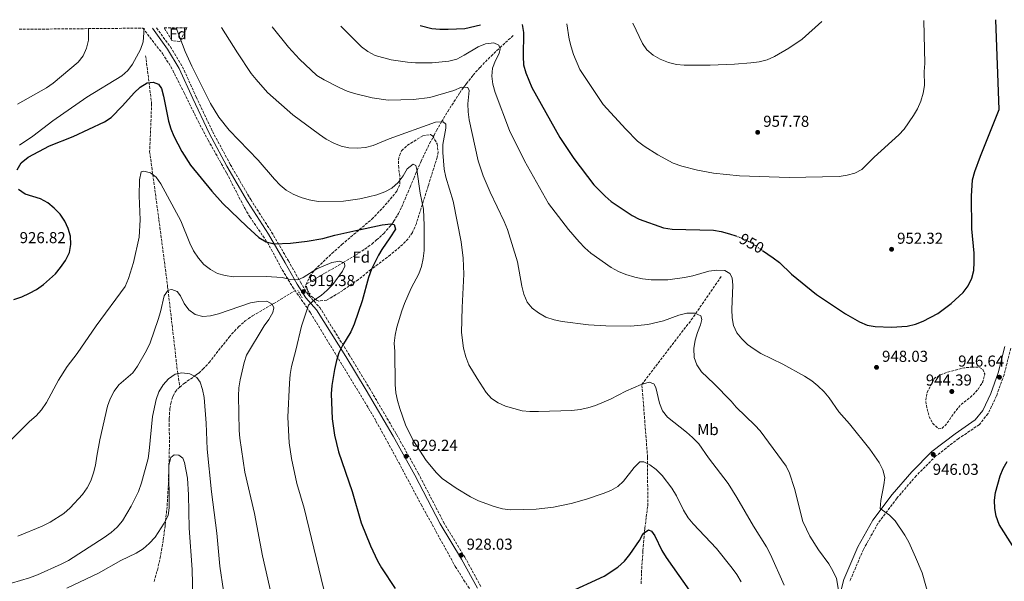
# Model space of a CAD drawing. Units: metres. Extents: x 566537 to 569974, y 4726439 to 4728786.
# Drawn here: x 569032 to 569655, y 4728427 to 4728783 of the extents above; entities that cross this region are included whole.
import ezdxf
from ezdxf.enums import TextEntityAlignment as Align

# ---------------------------------------------------------------- set-up
doc = ezdxf.new("R2010")
doc.units = ezdxf.units.M
doc.header["$MEASUREMENT"] = 0
for name, pattern in [('DGN Style 2', [1.739922, 1.043953, -0.695969]), ('DGN Style 3', [2.435891, 1.739922, -0.695969]), ('DGN Style 5', [1.217945, 0.521977, -0.695969])]:
    doc.linetypes.add(name, pattern=pattern)
for name, color, linetype, lineweight in [('Barranco lineal', 142, 'DGN Style 3', 13), ('Camino', 7, 'DGN Style 3', 0), ('Cota de curva de nivel directora', 7, 'Continuous', 0), ('Cota de punto acotado terreno', 7, 'Continuous', 0), ('Curva de nivel de depresión intermedia', 30, 'DGN Style 3', 0), ('Curva de nivel directora', 30, 'Continuous', 30), ('Curva de nivel directora no vista', 30, 'DGN Style 5', 30), ('Curva de nivel intermedia', 30, 'Continuous', 0), ('Etiqueta de uso rústico', 92, 'Continuous', 0), ('Etiqueta de zona arbolada', 92, 'Continuous', 0), ('Margen derecho', 7, 'Continuous', 0), ('Pontón-alcantarilla (pasos de agua)', 1, 'DGN Style 2', 0), ('Punto acotado terreno (símbolo)', 7, 'Continuous', 0), ('Zona arbolada', 92, 'DGN Style 3', 0)]:
    doc.layers.add(name, color=color, linetype=linetype, lineweight=lineweight)
doc.styles.add('Style-Arial', font='arial.ttf')

# ---------------------------------------------------------------- blocks, each defined once
blk = doc.blocks.new('5PATER')
at = {"layer": 'Punto acotado terreno (símbolo)', "linetype": 'Continuous', "lineweight": 0}
h = blk.add_hatch(color=51, dxfattribs=at)
edge = h.paths.add_edge_path()
edge.add_ellipse((0, 0), major_axis=(-0.11, -0.111), ratio=0.999422, start_angle=0, end_angle=360)

msp = doc.modelspace()

# ---------------------------------------------------------------- linework, layer by layer
at = {"layer": 'Barranco lineal', "color": 142, "linetype": 'DGN Style 3', "lineweight": 13}
for points in [[(569213.3, 4728615.28, 919.21), (569219.01, 4728618.65, 919.4), (569220.82, 4728619.72, 919.47), (569224.73, 4728622.03, 919.6), (569235.86, 4728628.44, 919.98), (569236.46, 4728628.8, 920), (569244.13, 4728633.38, 920.6), (569250.14, 4728637.34, 921.47), (569254.47, 4728640.54, 922.26), (569257.61, 4728643.1, 922.9), (569261.18, 4728646.43, 923.67), (569262.08, 4728647.27, 923.86), (569266.22, 4728651.88, 924.78), (569267.18, 4728653.16, 925), (569268.35, 4728654.72, 925.26), (569271.49, 4728659.96, 926.07), (569273.49, 4728664.05, 926.67), (569278.84, 4728676.64, 928.48), (569281.12, 4728682.11, 929.27), (569282.25, 4728684.82, 929.66), (569283.24, 4728687.14, 930), (569285.72, 4728692.98, 930.87), (569291.15, 4728704.19, 932.63), (569293.94, 4728709.42, 933.51), (569295.53, 4728712.41, 934.02), (569298.78, 4728717.96, 935), (569302.59, 4728724.46, 936.32), (569310.22, 4728736.28, 939.17), (569312.66, 4728739.74, 940), (569313.17, 4728740.46, 940.15), (569314.4, 4728742.03, 940.44), (569318.68, 4728747.45, 940.98), (569323.07, 4728752.44, 941.25), (569328.14, 4728757.65, 941.88), (569330.05, 4728759.62, 942.36), (569335.65, 4728764.82, 945), (569344.18, 4728772.73, 951.06)], [(569111.3, 4728759.82, 929.05), (569115.09, 4728729.41, 925), (569113.83, 4728699, 922.17), (569119.72, 4728655.94, 920), (569125.2, 4728613.68, 915.5), (569131.1, 4728562.73, 910.92), (569132.86, 4728549.89, 909.28)], [(569425.14, 4728425.24, 920.11), (569425.33, 4728432.23, 920.87), (569426.28, 4728446.39, 922.61), (569427.54, 4728460.53, 924.99), (569427.54, 4728460.58, 925), (569428.36, 4728467.62, 926.42), (569429.31, 4728474.59, 927.84), (569429.19, 4728505.52, 930), (569425.62, 4728551.6, 935), (569456.88, 4728592.44, 940), (569476.16, 4728620.43, 945)], [(569132.86, 4728549.89, 909.28), (569135.65, 4728552.27, 909.48), (569141.89, 4728556.56, 909.89), (569143.36, 4728557.64, 910), (569144.91, 4728558.77, 910.11), (569147.61, 4728561.2, 910.33), (569151.46, 4728565.47, 910.68), (569164.05, 4728581.42, 912.24), (569164.14, 4728581.54, 912.25), (569167.47, 4728585.36, 912.75), (569170.09, 4728588.07, 913.16), (569174.31, 4728591.79, 913.83), (569178.95, 4728594.98, 914.6), (569181.29, 4728596.37, 915), (569192.39, 4728602.92, 916.97), (569205.84, 4728610.87, 919.36)], [(569116.68, 4728426.71, 902.76), (569118.75, 4728434.05, 903.24), (569120.45, 4728441.5, 903.71), (569122.44, 4728453.07, 904.43), (569123.61, 4728461.78, 904.95), (569123.7, 4728462.65, 905), (569124.9, 4728474.87, 905.68), (569125.67, 4728487.99, 906.34), (569126.03, 4728500.03, 906.9), (569126.33, 4728512.08, 907.44), (569126.3, 4728519.77, 907.78), (569126.16, 4728525.56, 908.04), (569126.18, 4728529.9, 908.23), (569126.67, 4728536.38, 908.54), (569127.22, 4728539.6, 908.69), (569128.04, 4728542.79, 908.85), (569128.63, 4728544.38, 908.93), (569130.18, 4728547.05, 909.08), (569131.94, 4728549.11, 909.22), (569132.86, 4728549.89, 909.28)]]:
    msp.add_polyline3d(points, dxfattribs=at)
at = {"layer": 'Camino', "color": 7, "linetype": 'DGN Style 3', "lineweight": 0}
for points in [[(569118.11, 4728777.38, 929.02), (569127.06, 4728765.39, 928.41), (569134.63, 4728752.78, 929.02), (569143.31, 4728733.62, 929.02), (569153.62, 4728711.9, 929.02), (569164.9, 4728690.99, 928.41), (569177.81, 4728668.72, 927.81), (569191.09, 4728648.04, 925.99), (569201.73, 4728629.91, 922.95), (569209.32, 4728616.31, 919.31), (569214.64, 4728607.84, 918.7), (569221.53, 4728600.39, 921.13), (569240.13, 4728570.45, 925.99), (569253.02, 4728549.17, 927.81), (569270.22, 4728520.01, 929.02), (569283.96, 4728495.36, 929.02), (569299.99, 4728464.38, 928.41), (569313.49, 4728442.12, 927.81), (569323.55, 4728423.58, 926.59)], [(569659.28, 4728574.52, 946.08), (569654.98, 4728557.74, 946.69), (569650.22, 4728544.32, 946.69), (569644.84, 4728533.09, 947.29), (569639.38, 4728526.24, 947.29), (569626.19, 4728517.26, 946.69), (569611.85, 4728506.28, 946.69), (569599.32, 4728493.73, 946.08), (569587.02, 4728479.4, 946.08), (569575.15, 4728463.49, 944.26), (569565.87, 4728447.01, 943.04), (569557.25, 4728426.77, 941.22)]]:
    msp.add_polyline3d(points, dxfattribs=at)
at = {"layer": 'Curva de nivel de depresión intermedia', "color": 30, "linetype": 'DGN Style 3', "lineweight": 0, "elevation": 945, "flags": 128}
msp.add_lwpolyline([(569635.25, 4728562.61), (569629.98, 4728562.13), (569619.98, 4728559.62), (569615.24, 4728557.91), (569610.98, 4728555.56), (569606.24, 4728546.41), (569605.41, 4728541.44), (569606.15, 4728536.31), (569607.47, 4728531.37), (569609.89, 4728526.85), (569613.6, 4728523.39), (569615.74, 4728523.81), (569618.18, 4728526.07), (569624.04, 4728534.51), (569627.3, 4728538.42), (569635.28, 4728544.87), (569638.74, 4728548.84), (569641.6, 4728553.32), (569642.76, 4728558.23), (569641.6, 4728561.15), (569639.16, 4728562.48), (569635.25, 4728562.61)], dxfattribs=at)
at = {"layer": 'Curva de nivel directora', "color": 30, "linetype": 'Continuous', "lineweight": 30, "flags": 128}
for points, elevation in [([(569349.79, 4728779.66), (569350.72, 4728774.53), (569350.45, 4728759.26), (569350.67, 4728754.05), (569351.99, 4728748.99), (569355.96, 4728739.73), (569373.59, 4728707.99), (569382.48, 4728694.61), (569395.22, 4728678.04), (569402.3, 4728670.8), (569406.21, 4728667.36), (569419.48, 4728658.55), (569423.97, 4728656.35), (569439.2, 4728650.86), (569444.72, 4728650.04), (569470.95, 4728649.3), (569475.86, 4728648.39), (569481.09, 4728646.92), (569485.04, 4728645.68)], 950), ([(569501.9, 4728636.51), (569508.79, 4728631.86), (569512.69, 4728628.73), (569520.31, 4728621.49), (569536.15, 4728608.49), (569554.57, 4728596.36), (569563.44, 4728591.3), (569568.38, 4728589.22), (569573.27, 4728588.2), (569583.64, 4728587.84), (569593.72, 4728588.49), (569598.85, 4728589.83), (569603.82, 4728591.71), (569612.98, 4728596.6), (569621.49, 4728602.95), (569629.06, 4728609.83), (569632.2, 4728614.08), (569634.59, 4728619.01), (569635.8, 4728623.86), (569636.05, 4728628.98), (569635.97, 4728634.68), (569634.66, 4728650.22), (569634.32, 4728670.89), (569634.96, 4728681.11), (569636.4, 4728686.5), (569640.05, 4728696.28), (569651.8, 4728725.78), (569649.86, 4728782.62)], 950), ([(569285.24, 4728779.02), (569292.64, 4728777.06), (569297.62, 4728776.56), (569302.93, 4728776.58), (569313.36, 4728776.95), (569323.37, 4728779.4)], 950), ([(569029.86, 4728687.6), (569032.46, 4728691.86), (569036.84, 4728695.54), (569050.36, 4728702.68), (569065.31, 4728708.67), (569085.25, 4728717.86), (569089.44, 4728720.66), (569096.7, 4728728.1), (569104.05, 4728736.36), (569107.9, 4728739.88), (569112.16, 4728742.56), (569116.13, 4728743.08), (569119.35, 4728741.7), (569121.28, 4728738.99), (569122.69, 4728734.19), (569125.7, 4728718.39), (569127.23, 4728713.5), (569129.16, 4728708.84), (569134.26, 4728699.17), (569139.63, 4728690.39), (569153.27, 4728673.92), (569160.09, 4728666.24), (569175.41, 4728651.6), (569183.06, 4728644.75), (569187.68, 4728641.99), (569192.62, 4728640.74)], 925), ([(569027.86, 4728605.33), (569032.83, 4728607.12), (569037.74, 4728609.35), (569042.1, 4728611.81), (569046.56, 4728614.89), (569054.11, 4728621.63), (569057.44, 4728625.58), (569060.61, 4728630.2), (569063.01, 4728635.13), (569063.84, 4728640.23), (569063.75, 4728645.51), (569062.28, 4728650.29), (569060.01, 4728655.09), (569057.06, 4728659.49), (569053.41, 4728663.34), (569049.25, 4728666.66), (569044.78, 4728669.06), (569035.08, 4728672.1), (569030.72, 4728675.09)], 925), ([(569192.62, 4728640.74), (569203.01, 4728641.16), (569213.58, 4728642.25), (569223.6, 4728644.13), (569231.02, 4728646.19), (569244.32, 4728649.16), (569261.15, 4728652.78), (569266.64, 4728653.26), (569268.61, 4728652.9), (569269.44, 4728649.97), (569266, 4728644.41), (569260.82, 4728637.06), (569258.85, 4728633.55), (569254.41, 4728624.51), (569252.37, 4728619.36), (569248.44, 4728604.62), (569243.34, 4728589.86), (569241.27, 4728585), (569235.87, 4728576.18), (569233.6, 4728571.64), (569232.14, 4728566.85), (569230.9, 4728561.1), (569229.22, 4728550.85), (569228.81, 4728545.58), (569229.38, 4728529.8), (569230.81, 4728519.37), (569233.52, 4728508.97), (569242.11, 4728483.79), (569247.88, 4728463.86), (569253.68, 4728449.32), (569258.21, 4728439.81), (569260.67, 4728435.46), (569269.23, 4728422.4)], 925), ([(569660.39, 4728449.49), (569651.99, 4728462.9), (569650.08, 4728468.21), (569649.09, 4728473.11), (569648.94, 4728478.3), (569649.66, 4728483.24), (569652.46, 4728493.68), (569654.49, 4728498.25), (569657.04, 4728502.84)], 950), ([(569377.75, 4728419.16), (569401.69, 4728430.12), (569410.43, 4728435.88), (569414.53, 4728439.59), (569418.03, 4728443.89), (569424.01, 4728452.72), (569426.48, 4728457.2), (569429.83, 4728459.6), (569431.67, 4728458.65), (569433.87, 4728455.62), (569438.23, 4728446.37), (569440.9, 4728442.05), (569459.51, 4728415.56)], 925)]:
    msp.add_lwpolyline(points, dxfattribs=dict(at, elevation=elevation))
at = {"layer": 'Curva de nivel directora no vista', "color": 30, "linetype": 'DGN Style 5', "lineweight": 30, "elevation": 950, "flags": 128}
msp.add_lwpolyline([(569485.04, 4728645.68), (569486.01, 4728645.37), (569490.62, 4728643.45), (569495.67, 4728640.71), (569501.9, 4728636.51)], dxfattribs=at)
at = {"layer": 'Curva de nivel intermedia', "color": 30, "linetype": 'Continuous', "lineweight": 0, "flags": 128}
for points, elevation in [([(569377.98, 4728779.94), (569379.64, 4728770.38), (569380.89, 4728765.51), (569382.34, 4728760.58), (569386.37, 4728751.06), (569401.12, 4728728.94), (569415.35, 4728713.19), (569422.88, 4728705.78), (569427.06, 4728702.44), (569435.65, 4728697.03), (569445.5, 4728691.77), (569450.81, 4728689.79), (569460.93, 4728687.22), (569470.9, 4728685.43), (569487.36, 4728683.81), (569518.84, 4728682.63), (569550.55, 4728683.35), (569555.56, 4728684.09), (569560.56, 4728685.48), (569565.01, 4728687.77), (569572.78, 4728695.52), (569588.33, 4728709.61), (569591.7, 4728713.3), (569597.71, 4728721.89), (569600.13, 4728726.26), (569602.19, 4728731.03), (569603.8, 4728736.01), (569604.7, 4728740.98), (569604.42, 4728749.71), (569604.86, 4728754.94), (569604.22, 4728782.17)], 955), ([(569419.95, 4728780.35), (569425.96, 4728767.54), (569428.82, 4728763.44), (569432.67, 4728760.07), (569437.09, 4728757.57), (569442.4, 4728755.49), (569447.5, 4728754.27), (569452.48, 4728753.77), (569468.77, 4728753.84), (569484.32, 4728754.35), (569494.66, 4728755.3), (569499.97, 4728755.99), (569505.03, 4728757.24), (569509.57, 4728759.34), (569518.72, 4728764.49), (569527.16, 4728770.24), (569539.68, 4728781.53)], 960), ([(569030.04, 4728729.22), (569048.52, 4728739.56), (569052.78, 4728742.5), (569068.63, 4728755.71), (569071.75, 4728759.67), (569073.92, 4728764.55), (569075.08, 4728769.65), (569075.05, 4728776.95)], 935), ([(569031.34, 4728703.1), (569039.86, 4728708.78), (569052.42, 4728718.46), (569073.94, 4728733.47), (569096.28, 4728747.14), (569100.1, 4728750.36), (569103.06, 4728754.46), (569108.13, 4728763.84), (569109.74, 4728768.57), (569110.36, 4728777.3)], 930), ([(569130.7, 4728777.5), (569136.3, 4728762.4), (569140.57, 4728753.14), (569152.3, 4728729.61), (569157.58, 4728720.96), (569164.12, 4728712.65), (569182.56, 4728693.59), (569192.8, 4728681.57), (569196.51, 4728677.91), (569200.37, 4728674.73), (569204.76, 4728672.08), (569209.73, 4728670.06), (569214.92, 4728668.44), (569220.55, 4728667.48), (569236.59, 4728667.75), (569246.86, 4728669.23), (569252.52, 4728670.43), (569257.71, 4728671.75), (569262.7, 4728673.66), (569267.23, 4728675.95), (569271.28, 4728679.41), (569274.34, 4728683.63), (569276.88, 4728688.11), (569280.67, 4728691.17), (569282.38, 4728690.29), (569283.14, 4728687.82), (569285.27, 4728672.67), (569287.34, 4728662.59), (569287.71, 4728652.31), (569287.64, 4728636.45), (569287.07, 4728631.42), (569286.05, 4728626.31), (569284.24, 4728621.65), (569279.52, 4728612.58), (569275.29, 4728602.79), (569273.45, 4728598.14), (569270.38, 4728587.84), (569269.29, 4728582.74), (569268.73, 4728577.77), (569269.07, 4728572.46), (569269.29, 4728551.57), (569269.83, 4728546.36), (569270.8, 4728541.46), (569272.26, 4728536.29), (569275.97, 4728525.93), (569280.49, 4728516.46), (569289.07, 4728503.38), (569295.51, 4728495.61), (569299.05, 4728492.06), (569307.94, 4728485.93), (569317.06, 4728480.39), (569322.15, 4728477.85), (569332.08, 4728474.22), (569337.23, 4728472.88), (569342.19, 4728472.2), (569358.73, 4728472.64), (569369.63, 4728473.85), (569380.86, 4728476.21), (569390.58, 4728478.91), (569401.11, 4728482.42), (569405.83, 4728484.39), (569410.36, 4728486.87), (569413.97, 4728490.32), (569420.79, 4728498.98), (569424.38, 4728502.49), (569426.86, 4728502.47), (569430.67, 4728500.64), (569434.68, 4728497.65), (569438.54, 4728493.92), (569444.61, 4728485.95), (569447.42, 4728481.03), (569452, 4728471.86), (569454.89, 4728467.2), (569458.12, 4728463.38), (569472.95, 4728447.61), (569482.81, 4728435.25), (569485.81, 4728431.2), (569488.56, 4728426.61)], 930), ([(569159.36, 4728777.78), (569169.47, 4728761.72), (569178.16, 4728748.62), (569181.23, 4728744.67), (569188.54, 4728736.47), (569204.55, 4728722.26), (569221.38, 4728709.95), (569225.73, 4728707.02), (569230.41, 4728704.43), (569235.07, 4728702.61), (569239.95, 4728701.53), (569245.2, 4728701.28), (569250.6, 4728701.7), (569255.43, 4728703.01), (569265.57, 4728707.23), (569294.81, 4728717.69), (569299.82, 4728718.03), (569301.35, 4728716.43), (569301.52, 4728713.82), (569299.48, 4728703.55), (569299.42, 4728698.55), (569300.32, 4728687.85), (569301.32, 4728682.91), (569306.07, 4728667.66), (569311.06, 4728641.99), (569312.4, 4728631.51), (569312.91, 4728621.43), (569311.69, 4728600.38), (569311.35, 4728584.57), (569312.71, 4728574.47), (569314.02, 4728569.07), (569316.06, 4728564.09), (569321.22, 4728555.29), (569326.92, 4728546.4), (569330.28, 4728542.7), (569334.47, 4728539.9), (569339.11, 4728537.87), (569349.67, 4728534.97), (569354.65, 4728534.48), (569360.15, 4728534.49), (569381.23, 4728535.17), (569386.43, 4728535.78), (569391.33, 4728536.76), (569396.17, 4728538.17), (569405.66, 4728542.23), (569415.45, 4728547.34), (569425.23, 4728551.55), (569430.16, 4728553.06), (569433.24, 4728552.07), (569434.45, 4728549.74), (569436.79, 4728539.77), (569438.74, 4728534.88), (569441.81, 4728530.93), (569453.96, 4728521.44), (569457.74, 4728518.05), (569461.58, 4728514), (569467.79, 4728505.17), (569480.26, 4728488.88), (569485.82, 4728479.97), (569496.3, 4728461.92), (569504.49, 4728448.76), (569507.01, 4728443.89), (569515.75, 4728424.46)], 935), ([(569191.48, 4728778.1), (569201.67, 4728765.29), (569208.77, 4728757.65), (569219.79, 4728747.33), (569224.3, 4728744.54), (569233.79, 4728739.58), (569238.83, 4728737.35), (569243.59, 4728735.78), (569254.82, 4728733.11), (569264.89, 4728731.74), (569280.86, 4728732.11), (569291.28, 4728733.25), (569306.49, 4728737.74), (569311.31, 4728739.79), (569315.42, 4728739.66), (569316.3, 4728737.78), (569315.46, 4728729.36), (569315.53, 4728724.36), (569316.14, 4728719.11), (569321.8, 4728693.14), (569324.99, 4728683.65), (569329.5, 4728673.45), (569338.44, 4728654.75), (569340.41, 4728649.69), (569346.76, 4728629.31), (569349.46, 4728613.85), (569350.78, 4728608.72), (569352.88, 4728603.8), (569356.03, 4728599.92), (569360.06, 4728596.86), (569364.78, 4728594.16), (569370.01, 4728592.46), (569375.13, 4728591.47), (569391.79, 4728589.45), (569402.82, 4728588.65), (569418.65, 4728588.51), (569429.41, 4728589.55), (569439.25, 4728591.83), (569449.01, 4728595.41), (569454.07, 4728596.74), (569459.09, 4728596.75), (569462.9, 4728594.99), (569463.59, 4728592.66), (569462.74, 4728589.25), (569460.79, 4728584.39), (569459.32, 4728579.62), (569458.52, 4728574.4), (569458.71, 4728568.71), (569460.31, 4728563.98), (569463.31, 4728559.52), (569471.17, 4728552.22), (569482.12, 4728540.93), (569485.35, 4728537.11), (569497.17, 4728525.85), (569500.59, 4728522.21), (569516.9, 4728499.84), (569519.19, 4728495.31), (569522.2, 4728485.59), (569527.63, 4728464.81), (569529.76, 4728459.88), (569532.06, 4728455.44), (569537.41, 4728446.84), (569544.01, 4728437.88), (569546.62, 4728433.49), (569548.79, 4728428.64), (569550.49, 4728418.75)], 940), ([(569234.98, 4728778.53), (569248.04, 4728765.51), (569252.08, 4728762.57), (569256.63, 4728760.01), (569266.77, 4728757.24), (569277.22, 4728755.62), (569282.21, 4728755.25), (569292.79, 4728755.29), (569303.23, 4728756.25), (569308.29, 4728757.7), (569313.01, 4728760.06), (569321.86, 4728765.43), (569326.65, 4728767.33), (569331.79, 4728768), (569334.95, 4728766.55), (569335.9, 4728764.22), (569335.23, 4728761.15), (569332.78, 4728756.79), (569331.02, 4728751.82), (569330.63, 4728746.83), (569331.24, 4728741.7), (569332.64, 4728736.5), (569341.71, 4728712.36), (569351.29, 4728693.14), (569366.51, 4728666.25), (569379.22, 4728649.81), (569385.91, 4728641.94), (569389.56, 4728638.09), (569393.36, 4728634.84), (569406.22, 4728625.76), (569410.77, 4728623.23), (569415.46, 4728621.19), (569421.17, 4728619.51), (569426.06, 4728618.48), (569431.44, 4728617.88), (569441.97, 4728617.88), (569452.66, 4728619.31), (569457.8, 4728620.37), (569468.05, 4728623.28), (569473.13, 4728624.02), (569478.15, 4728623.77), (569481.31, 4728621.93), (569482.8, 4728619.03), (569483.2, 4728614.47), (569482.54, 4728598.96), (569482.82, 4728593.79), (569483.69, 4728588.85), (569485.65, 4728584.25), (569488.84, 4728580.4), (569492.5, 4728576.97), (569496.62, 4728573.87), (569501.03, 4728571.28), (569514.77, 4728564.35), (569528.56, 4728556.86), (569533.23, 4728553.87), (569537.13, 4728550.74), (569541.04, 4728546.96), (569544.27, 4728543.14), (569550.32, 4728534.33), (569557.16, 4728526.55), (569569.93, 4728510.54), (569575.95, 4728502.09), (569578.25, 4728497.49), (569579.51, 4728492.65), (569578.93, 4728487.92), (569577.01, 4728478.06), (569576.47, 4728473.06), (569582.5, 4728468.81), (569586, 4728465.23), (569592.17, 4728456.06), (569594.66, 4728451.72), (569598.98, 4728442.28), (569603.06, 4728432.37), (569607.35, 4728417.32)], 945), ([(569022.79, 4728513.21), (569037.65, 4728528.08), (569041.89, 4728531.81), (569045.28, 4728535.48), (569048.45, 4728540.13), (569056, 4728554.28), (569061.59, 4728563.04), (569067.85, 4728571.16), (569079.88, 4728588.71), (569098.25, 4728613.64), (569100.37, 4728618.6), (569103.61, 4728628.82), (569107.12, 4728644.85), (569107.79, 4728655.81), (569107.21, 4728671.03), (569107.29, 4728681.27), (569108.36, 4728686.25), (569110.21, 4728686.63), (569114.34, 4728685.59), (569117.9, 4728682.91), (569120.9, 4728678.72), (569133.62, 4728655.13), (569139.3, 4728641.13), (569141.63, 4728636.16), (569144.77, 4728631.58), (569148.22, 4728627.59), (569152.32, 4728624.34), (569156.72, 4728621.96), (569161.59, 4728620.53), (569166.93, 4728619.77), (569187.6, 4728619.96), (569197.79, 4728619.35), (569202.76, 4728618.06)], 920), ([(569202.76, 4728618.06), (569207.75, 4728617.75), (569211.02, 4728619.31), (569219.8, 4728624.74), (569229.26, 4728628.87), (569234.26, 4728629.73), (569237.22, 4728628.48), (569237.38, 4728626.46), (569235.87, 4728623.24), (569229.75, 4728614.92), (569226.29, 4728611.21), (569222.53, 4728607.92), (569218.23, 4728605.21), (569214.38, 4728601.89), (569209.9, 4728588.58), (569206.51, 4728573.37), (569203.68, 4728562.91), (569202.79, 4728557.99), (569202.31, 4728552.44), (569201.28, 4728530.82), (569202.26, 4728514.7), (569203.62, 4728504.69), (569207.05, 4728488.76), (569211.74, 4728473.32), (569225.68, 4728415.52)], 920), ([(569080.31, 4728506.22), (569082.22, 4728516.48), (569087.09, 4728537.76), (569088.79, 4728542.46), (569091.37, 4728547.42), (569094.38, 4728551.42), (569103.17, 4728559.03), (569106.07, 4728563.1), (569111.88, 4728573.06), (569114.21, 4728577.86), (569119.18, 4728592.74), (569120.67, 4728597.53), (569122.98, 4728607.67), (569125.52, 4728611.3), (569127.93, 4728611.73), (569131.28, 4728610.55), (569133.28, 4728607.78), (569135.64, 4728602.86), (569138.64, 4728598.8), (569142.66, 4728595.84), (569147.45, 4728594.58), (569152.44, 4728594.98), (569157.53, 4728596.42), (569177.63, 4728603.23), (569182.76, 4728604.23), (569187.98, 4728604.25), (569191.4, 4728602.54), (569192.48, 4728600.02), (569191.75, 4728597.2), (569189.39, 4728592.79), (569186.28, 4728588.77), (569175.24, 4728570.19), (569173.72, 4728565.43), (569171.2, 4728554.48), (569170.39, 4728549.54), (569170.06, 4728544.32), (569170.49, 4728522.51), (569170.89, 4728517.53), (569174.14, 4728496.11), (569180.13, 4728469.8), (569185.21, 4728443.04), (569191.48, 4728416.12)], 915), ([(569020.72, 4728424.1), (569037.63, 4728429.01), (569042.81, 4728430.98), (569057.7, 4728437.75), (569062.35, 4728440.04), (569085.06, 4728454.63), (569089.51, 4728457.77), (569093.24, 4728461.16), (569096.56, 4728465.13), (569102.21, 4728474.48), (569106.77, 4728483.82), (569108.75, 4728489.19), (569112.8, 4728504.58), (569113.58, 4728509.52), (569115.68, 4728531.24), (569117.92, 4728542.03), (569119.66, 4728546.82), (569122.39, 4728551.43), (569125.85, 4728555.2), (569129.93, 4728558.08), (569134.14, 4728558.86), (569139.3, 4728558.23), (569143.78, 4728556.01), (569145.77, 4728553.12), (569147.33, 4728548.37), (569148.27, 4728543.34), (569149.53, 4728526.97), (569150.33, 4728510.55), (569153.05, 4728483.67), (569156.42, 4728457.44), (569158.33, 4728436.41), (569160.57, 4728420.81)], 910), ([(569030.25, 4728455.48), (569045.77, 4728461.83), (569050.82, 4728464.26), (569059.41, 4728469.91), (569063.53, 4728473.39), (569071.33, 4728481.95), (569074.19, 4728486.17), (569076.56, 4728490.57), (569078.34, 4728495.69), (569079.63, 4728500.52), (569080.31, 4728506.22)], 915), ([(569061.39, 4728422.62), (569081.35, 4728432.15), (569095.56, 4728440.02), (569105.33, 4728444.68), (569109.65, 4728447.55), (569113.57, 4728450.81), (569117.42, 4728454.92), (569123.04, 4728463.82), (569125.48, 4728468.48), (569126.24, 4728473.43), (569125.99, 4728500.25), (569127.15, 4728505.29), (569129.34, 4728507.02), (569132.21, 4728506.87), (569134.85, 4728504.96), (569135.94, 4728502.11), (569137.73, 4728492.23), (569138.36, 4728481.76), (569138.91, 4728460.58), (569140.7, 4728434.33), (569141.49, 4728407.06)], 905)]:
    msp.add_lwpolyline(points, dxfattribs=dict(at, elevation=elevation))
at = {"layer": 'Margen derecho', "color": 7, "linetype": 'Continuous', "lineweight": 0}
for points in [[(569115.54, 4728777.35, 929.18), (569125.07, 4728764.05, 928.41), (569132.51, 4728751.66, 929.02), (569141.13, 4728732.61, 929.02), (569151.48, 4728710.81, 929.02), (569162.81, 4728689.82, 928.41), (569175.77, 4728667.47, 927.81), (569189.05, 4728646.79, 925.99), (569199.66, 4728628.72, 922.95), (569207.26, 4728615.09, 919.31), (569212.73, 4728606.38, 918.7), (569219.61, 4728598.93, 921.13), (569238.09, 4728569.2, 925.99), (569250.96, 4728547.94, 927.81), (569268.14, 4728518.81, 929.02), (569281.85, 4728494.22, 929.02), (569297.9, 4728463.21, 928.41), (569311.41, 4728440.93, 927.81), (569321.4, 4728422.52, 926.59)], [(569655.59, 4728575.54, 946.08), (569651.31, 4728558.85, 946.69), (569646.68, 4728545.79, 946.69), (569641.57, 4728535.14, 947.29), (569636.75, 4728529.07, 947.29), (569623.95, 4728520.36, 946.69), (569609.32, 4728509.16, 946.69), (569596.51, 4728496.34, 946.08), (569584.03, 4728481.79, 946.08), (569571.93, 4728465.58, 944.26), (569562.43, 4728448.71, 943.04), (569553.61, 4728428, 941.22), (569547.7, 4728404.74, 938.18)]]:
    msp.add_polyline3d(points, dxfattribs=at)
at = {"layer": 'Pontón-alcantarilla (pasos de agua)', "color": 1, "linetype": 'DGN Style 2', "lineweight": 0, "elevation": 918.59, "flags": 128}
for points in [[(569210.48, 4728606.42), (569207.62, 4728611.15)], [(569212.35, 4728613.82), (569215.42, 4728608.89)]]:
    msp.add_lwpolyline(points, dxfattribs=at)
at = {"layer": 'Zona arbolada', "color": 92, "linetype": 'DGN Style 3', "lineweight": 0}
for points in [[(569031.11, 4728776.52, 941.06), (569109.55, 4728777.29, 933.66), (569121.96, 4728761.18, 932.45), (569127.31, 4728752.79, 931.66), (569135.7, 4728736.21, 930.42), (569144.54, 4728718.27, 930.08), (569150.85, 4728706.29, 930.01), (569162.61, 4728685.44, 930.02), (569174.02, 4728663.26, 928.29), (569177.33, 4728657.7, 927.92), (569188.41, 4728641.49, 926.98), (569190.84, 4728637.18, 926.39), (569197.81, 4728624.15, 923.59), (569204.31, 4728613.46, 922.86), (569213.31, 4728600.44, 922.52), (569215.62, 4728596.97, 922.73), (569251.25, 4728538.59, 929.4), (569257.17, 4728528.42, 930.41), (569264.46, 4728515.33, 930.98), (569271.58, 4728502.12, 930.9), (569285.73, 4728475.63, 930.1), (569307.42, 4728436.31, 929.41), (569312.71, 4728427.86, 929.13), (569321.04, 4728415.37, 928.27)], [(569109.55, 4728777.29, 933.66), (569121.96, 4728761.18, 932.45), (569127.31, 4728752.79, 931.66), (569135.7, 4728736.21, 930.42), (569144.54, 4728718.27, 930.08), (569150.85, 4728706.29, 930.01), (569162.61, 4728685.44, 930.02), (569174.02, 4728663.26, 928.29), (569177.33, 4728657.7, 927.92), (569188.41, 4728641.49, 926.98), (569190.84, 4728637.18, 926.39), (569197.81, 4728624.15, 923.59), (569204.31, 4728613.46, 922.86), (569213.31, 4728600.44, 922.52), (569215.62, 4728596.97, 922.73), (569251.25, 4728538.59, 929.4), (569257.17, 4728528.42, 930.41), (569264.46, 4728515.33, 930.98), (569271.58, 4728502.12, 930.9), (569285.73, 4728475.63, 930.1), (569307.42, 4728436.31, 929.41), (569312.71, 4728427.86, 929.13), (569321.04, 4728415.37, 928.27)], [(569137.46, 4728777.57, 936.91), (569133.03, 4728768.74, 936.91), (569127.96, 4728769.43, 936.98), (569123.05, 4728777.42, 935.46)], [(569220.97, 4728604.39, 923.93), (569219.43, 4728604.9, 923.92), (569215.53, 4728607.91, 923.43), (569214.18, 4728609.79, 923.32), (569212.82, 4728614.74, 923.85), (569215.34, 4728620.15, 923.88), (569218.48, 4728624.16, 923.92), (569229.3, 4728634.58, 925.28), (569235.56, 4728640.19, 926.35), (569254.56, 4728656.31, 930.03), (569261.51, 4728663.41, 931.3), (569270.43, 4728674, 933.03), (569272.23, 4728678.37, 933.67), (569272.24, 4728683.45, 934.32), (569271.59, 4728688.81, 934.95), (569271.43, 4728694.06, 935.52), (569272.88, 4728698.78, 936), (569273.39, 4728699.52, 936.07), (569277.01, 4728702.99, 936.38), (569286.78, 4728709.05, 936.95), (569291.76, 4728709.83, 937.2), (569293.13, 4728708.8, 937.28), (569295.87, 4728704.06, 937.29), (569296.56, 4728699.03, 936.99), (569295.94, 4728695.51, 936.67), (569290.27, 4728677.31, 934.25), (569282.74, 4728653.5, 933.12), (569280.27, 4728647.85, 932.66), (569277.49, 4728643.86, 932.26), (569274.14, 4728640.24, 931.84), (569266.32, 4728633.73, 930.91), (569253.94, 4728624.37, 929.39), (569246.09, 4728618.1, 927.92), (569233.96, 4728609.69, 925.17), (569226, 4728605.01, 923.92), (569220.97, 4728604.39, 923.93)]]:
    msp.add_polyline3d(points, dxfattribs=at)
for points in [[(569123.05, 4728777.42, 935.46), (569137.46, 4728777.57, 936.91), (569133.03, 4728768.74, 936.91), (569127.96, 4728769.43, 936.98)], [(569226, 4728605.01, 923.92), (569220.97, 4728604.39, 923.93), (569219.43, 4728604.9, 923.92), (569215.53, 4728607.91, 923.43), (569214.18, 4728609.79, 923.32), (569212.82, 4728614.74, 923.85), (569215.34, 4728620.15, 923.88), (569218.48, 4728624.16, 923.92), (569229.3, 4728634.58, 925.28), (569235.56, 4728640.19, 926.35), (569254.56, 4728656.31, 930.03), (569261.51, 4728663.41, 931.3), (569270.43, 4728674, 933.03), (569272.23, 4728678.37, 933.67), (569272.24, 4728683.45, 934.32), (569271.59, 4728688.81, 934.95), (569271.43, 4728694.06, 935.52), (569272.88, 4728698.78, 936), (569273.39, 4728699.52, 936.07), (569277.01, 4728702.99, 936.38), (569286.78, 4728709.05, 936.95), (569291.76, 4728709.83, 937.2), (569293.13, 4728708.8, 937.28), (569295.87, 4728704.06, 937.29), (569296.56, 4728699.03, 936.99), (569295.94, 4728695.51, 936.67), (569290.27, 4728677.31, 934.25), (569282.74, 4728653.5, 933.12), (569280.27, 4728647.85, 932.66), (569277.49, 4728643.86, 932.26), (569274.14, 4728640.24, 931.84), (569266.32, 4728633.73, 930.91), (569253.94, 4728624.37, 929.39), (569246.09, 4728618.1, 927.92), (569233.96, 4728609.69, 925.17)]]:
    msp.add_polyline3d(points, close=True, dxfattribs=at)

# ---------------------------------------------------------------- block references
at = {"layer": 'Punto acotado terreno (símbolo)', "color": 7, "linetype": 'Continuous', "lineweight": 0, "xscale": 10, "yscale": 10, "zscale": 10}
for p in [(569498.95, 4728711.27, 957.78), (569583.75, 4728637.21, 952.32), (569211.21, 4728610.4, 919.38), (569574.22, 4728562.41, 948.03), (569652.09, 4728556.19, 946.64), (569621.91, 4728547.12, 944.39), (569276.28, 4728506.04, 929.24), (569610.12, 4728507.24, 946.03), (569311.07, 4728443.42, 928.03)]:
    msp.add_blockref('5PATER', p, dxfattribs=at)

# ---------------------------------------------------------------- texts
at = {"layer": 'Cota de curva de nivel directora', "color": 7, "linetype": 'Continuous', "lineweight": 0, "style": 'Style-Arial'}
msp.add_text('950', height=7, rotation=331.43251, dxfattribs=at).set_placement((569495.16, 4728640.98, 950), align=Align.MIDDLE_CENTER)
at = {"layer": 'Cota de punto acotado terreno', "color": 7, "linetype": 'Continuous', "lineweight": 0, "style": 'Style-Arial'}
for s, p in [('957.78', (569502.45, 4728714.77, 957.78)), ('926.82', (569031.49, 4728641.07, 926.81)), ('952.32', (569587.25, 4728640.71, 952.32)), ('919.38', (569214.71, 4728613.9, 919.38)), ('948.03', (569577.72, 4728565.91, 948.03)), ('946.64', (569625.92, 4728562.91, 946.64)), ('944.39', (569605.44, 4728550.89, 944.39)), ('929.24', (569279.78, 4728509.54, 929.24)), ('946.03', (569609.81, 4728494.33, 946.03)), ('928.03', (569314.57, 4728446.92, 928.03))]:
    msp.add_text(s, height=7, dxfattribs=at).set_placement(p)
at = {"layer": 'Etiqueta de uso rústico', "color": 92, "linetype": 'Continuous', "lineweight": 0, "style": 'Style-Arial'}
msp.add_text('Mb', height=7, dxfattribs=at).set_placement((569467.41, 4728523.01, 936.41), align=Align.MIDDLE_CENTER)
at = {"layer": 'Etiqueta de zona arbolada', "color": 92, "linetype": 'Continuous', "lineweight": 0, "style": 'Style-Arial'}
for p in [(569131.74, 4728773.62, 929.65), (569247.83, 4728632.21, 921.44)]:
    msp.add_text('Fd', height=7, dxfattribs=at).set_placement(p, align=Align.MIDDLE_CENTER)

doc.saveas('drawing.dxf')
